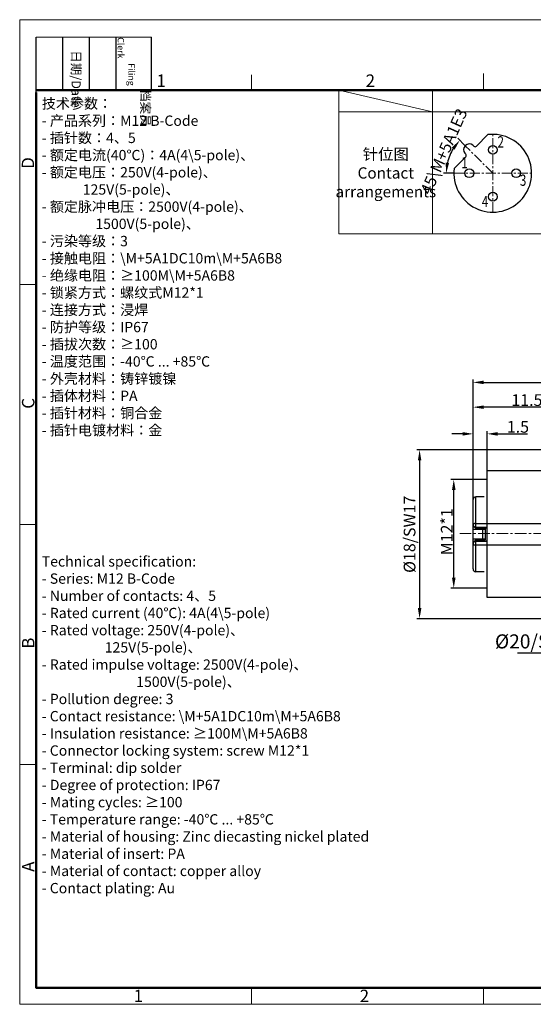
# Model space of a CAD drawing. Units: millimetres. Extents: x 2227 to 2375, y 637 to 742.
# Drawn here: x 2227 to 2282, y 637 to 742 of the extents above; entities that cross this region are included whole.
import ezdxf
from ezdxf import colors
from ezdxf.entities.mleader import LeaderData, LeaderLine
from ezdxf.enums import TextEntityAlignment as Align
from ezdxf.math import Vec2, Vec3

# ---------------------------------------------------------------- set-up
doc = ezdxf.new("R2010")
doc.units = ezdxf.units.MM
doc.header["$LTSCALE"] = 65.395
doc.header["$PDMODE"] = 3
doc.header["$PDSIZE"] = 8
doc.linetypes.add('CENTER', pattern=[0.6, 0.375, -0.075, 0.075, -0.075])
doc.layers.get('0').update_dxf_attribs({"linetype": 'CONTINUOUS', "lineweight": 30})
doc.layers.get('Defpoints').update_dxf_attribs({"linetype": 'CONTINUOUS'})
for name, color, linetype, lineweight in [('center', 1, 'CENTER', 0), ('Dim', 3, 'CONTINUOUS', 15), ('图框', 7, 'CONTINUOUS', 20), ('实线', 7, 'CONTINUOUS', 25), ('打标文字', 3, 'CONTINUOUS', 20), ('标注', 6, 'CONTINUOUS', 0)]:
    doc.layers.add(name, color=color, linetype=linetype, lineweight=lineweight)
doc.styles.add('Romans字体', font='romans.shx', dxfattribs={"width": 0.75})
doc.styles.get("Standard").update_dxf_attribs({"font": '仿宋_GB2312.ttf', "width": 0.75})
doc.dimstyles.new('01', dxfattribs={"dimscale": 0.25, "dimtxt": 5, "dimasz": 4.5, "dimexe": 1.2, "dimexo": 0.2, "dimgap": 0.5, "dimtad": 1, "dimdsep": 46, "dimtxsty": 'Romans字体', "dimcen": 0, "dimclrd": 1, "dimclre": 6, "dimclrt": 4, "dimazin": 2, "dimtfac": 1, "dimtofl": 0, "dimtmove": 0, "dimatfit": 3, "dimfxl": 1, "dimtolj": 1, "dimtzin": 0, "dimarcsym": 0})

# ---------------------------------------------------------------- blocks, each defined once
blk = doc.blocks.new('A4')
at = {"layer": '图框', "color": 1, "lineweight": 18}
for p, q in [((2007.12, 900.86), (2007.12, 480.86)), ((2007.12, 900.86), (2601.11, 900.86)), ((2007.12, 480.86), (2601.11, 480.86))]:
    blk.add_line(p, q, dxfattribs=at)
at = {"layer": '图框', "lineweight": -3}
for p, q in [((2014.12, 869.84), (2014.12, 893.38)), ((2025.54, 870.86), (2025.54, 893.38)), ((2036.96, 870.86), (2036.96, 893.38)), ((2048.38, 870.86), (2048.38, 893.38)), ((2063.36, 870.86), (2063.36, 893.38)), ((2014.12, 869.84), (2014.12, 888.8)), ((2025.54, 870.86), (2025.54, 889.83)), ((2036.96, 870.86), (2036.96, 889.83)), ((2048.38, 870.86), (2048.38, 889.83))]:
    blk.add_line(p, q, dxfattribs=at)
at = {"layer": '图框', "lineweight": 18}
blk.add_line((2014.12, 893.38), (2063.36, 893.38), dxfattribs=at)
at = {"layer": '图框', "color": 6}
for p, q in [((2205.26, 877.86), (2205.26, 870.86)), ((2106.19, 877.39), (2106.19, 870.86)), ((2014.12, 787.94), (2007.12, 787.94)), ((2014.12, 685.58), (2007.12, 685.58)), ((2014.12, 583.22), (2007.12, 583.22)), ((2106.19, 487.86), (2106.19, 480.86)), ((2205.26, 487.86), (2205.26, 480.86))]:
    blk.add_line(p, q, dxfattribs=at)
at = {"layer": '图框', "lineweight": 50}
for p, q in [((2014.12, 870.86), (2594.15, 870.86)), ((2014.12, 487.83), (2014.12, 869.84)), ((2014, 487.86), (2594.15, 487.86))]:
    blk.add_line(p, q, dxfattribs=at)
at = {"layer": '图框', "char_height": 3.918, "width": 22.5109, "attachment_point": 4, "rotation": 270}
for s, insert in [('\\pi5.64051;档案员{\\H0.7x;\\P\\pi2.83173;\\Fromans|c134;Filing Clerk\\fFangSong_GB2312|b0|i0|c134|p49; }', (2055.87, 893.38)), ('\\pi1.42299;日期{\\Fromans|c134;/Date}', (2031.25, 893.38))]:
    blk.add_mtext(s, dxfattribs=dict(at, insert=insert))
at = {"layer": '图框', "color": 6, "char_height": 5.3, "width": 5.1158, "attachment_point": 1, "style": 'Romans字体'}
for s, insert in [('1', (2065.55, 877.51)), ('2', (2154.88, 877.51)), ('1', (2055.81, 487.1)), ('2', (2152.34, 487.09))]:
    blk.add_mtext(s, dxfattribs=dict(at, insert=insert))
at = {"layer": '图框', "color": 6, "char_height": 5.3, "width": 5.1158, "attachment_point": 1, "rotation": 90, "style": 'Romans字体'}
for s, insert in [('D', (2007.99, 837.26)), ('C', (2008.1, 734.9)), ('B', (2008.1, 632.54)), ('A', (2008.1, 537.37))]:
    blk.add_mtext(s, dxfattribs=dict(at, insert=insert))
blk = doc.blocks.new('*D49')
at = {"layer": 'Defpoints', "color": 0, "lineweight": 5, "transparency": 16777216}
for p in [(2276.57, 698.16), (2276.57, 694.2), (2275.07, 691.32)]:
    blk.add_point(p, dxfattribs=at)
at = {"layer": 'Dim', "color": 6, "lineweight": -2, "transparency": 16777216}
for p, q in [((2275.07, 691.37), (2275.07, 698.46)), ((2276.57, 694.25), (2276.57, 698.46))]:
    blk.add_line(p, q, dxfattribs=at)
at = {"layer": 'Dim', "color": 1, "lineweight": -2, "transparency": 16777216}
for p, q in [((2273.95, 698.16), (2272.82, 698.16)), ((2277.7, 698.16), (2280.9, 698.16))]:
    blk.add_line(p, q, dxfattribs=at)
at = {"layer": 'Dim', "color": 1, "lineweight": 5, "transparency": 16777216}
for points in [[(2273.95, 698.35), (2273.95, 697.97), (2275.07, 698.16)], [(2277.7, 698.35), (2277.7, 697.97), (2276.57, 698.16)]]:
    blk.add_solid(points, dxfattribs=at)
at = {"layer": 'Dim', "color": 4, "transparency": 16777216, "insert": (2279.86, 698.91), "char_height": 1.25, "attachment_point": 5, "style": 'Romans字体'}
blk.add_mtext('\\A1;1.5', dxfattribs=at)
blk = doc.blocks.new('*D50')
at = {"layer": 'Defpoints', "color": 0, "lineweight": 5, "transparency": 16777216}
for p in [(2294.57, 703.65), (2294.57, 694.67), (2275.07, 691.32)]:
    blk.add_point(p, dxfattribs=at)
at = {"layer": 'Dim', "color": 6, "lineweight": -2, "transparency": 16777216}
for p, q in [((2275.07, 691.37), (2275.07, 703.95)), ((2294.57, 694.72), (2294.57, 703.95))]:
    blk.add_line(p, q, dxfattribs=at)
at = {"layer": 'Dim', "color": 1, "lineweight": -2, "transparency": 16777216}
blk.add_line((2276.2, 703.65), (2293.45, 703.65), dxfattribs=at)
at = {"layer": 'Dim', "color": 1, "lineweight": 5, "transparency": 16777216}
for points in [[(2276.2, 703.84), (2276.2, 703.46), (2275.07, 703.65)], [(2293.45, 703.84), (2293.45, 703.46), (2294.57, 703.65)]]:
    blk.add_solid(points, dxfattribs=at)
at = {"layer": 'Dim', "color": 4, "transparency": 16777216, "insert": (2284.82, 704.4), "char_height": 1.25, "attachment_point": 5, "style": 'Romans字体'}
blk.add_mtext('\\A1;19.5', dxfattribs=at)
blk = doc.blocks.new('*D52')
at = {"layer": 'Defpoints', "color": 0, "lineweight": 5, "transparency": 16777216}
for p in [(2273.01, 693.3), (2276.57, 693.3), (2276.57, 681.7)]:
    blk.add_point(p, dxfattribs=at)
at = {"layer": 'Dim', "color": 6, "lineweight": -2, "transparency": 16777216}
for p, q in [((2276.52, 693.3), (2272.71, 693.3)), ((2276.52, 681.7), (2272.71, 681.7))]:
    blk.add_line(p, q, dxfattribs=at)
at = {"layer": 'Dim', "color": 1, "lineweight": -2, "transparency": 16777216}
blk.add_line((2273.01, 682.83), (2273.01, 692.18), dxfattribs=at)
at = {"layer": 'Dim', "color": 1, "lineweight": 5, "transparency": 16777216}
for points in [[(2272.82, 692.18), (2273.2, 692.18), (2273.01, 693.3)], [(2272.82, 682.83), (2273.2, 682.83), (2273.01, 681.7)]]:
    blk.add_solid(points, dxfattribs=at)
at = {"layer": 'Dim', "color": 4, "transparency": 16777216, "insert": (2272.26, 687.72), "char_height": 1.25, "attachment_point": 5, "rotation": 90, "style": 'Romans字体'}
blk.add_mtext('\\A1;M12*1', dxfattribs=at)
blk = doc.blocks.new('*D53')
at = {"layer": 'Defpoints', "color": 0, "lineweight": 5, "transparency": 16777216}
for p in [(2275.07, 701.01), (2286.57, 695.95), (2275.07, 691.15)]:
    blk.add_point(p, dxfattribs=at)
at = {"layer": 'Dim', "color": 6, "lineweight": -2, "transparency": 16777216}
for p, q in [((2275.07, 691.2), (2275.07, 701.31)), ((2286.57, 696), (2286.57, 701.31))]:
    blk.add_line(p, q, dxfattribs=at)
at = {"layer": 'Dim', "color": 1, "lineweight": -2, "transparency": 16777216}
blk.add_line((2285.45, 701.01), (2276.2, 701.01), dxfattribs=at)
at = {"layer": 'Dim', "color": 1, "lineweight": 5, "transparency": 16777216}
for points in [[(2276.2, 701.19), (2276.2, 700.82), (2275.07, 701.01)], [(2285.45, 701.19), (2285.45, 700.82), (2286.57, 701.01)]]:
    blk.add_solid(points, dxfattribs=at)
at = {"layer": 'Dim', "color": 4, "transparency": 16777216, "insert": (2280.82, 701.76), "char_height": 1.25, "attachment_point": 5, "style": 'Romans字体'}
blk.add_mtext('\\A1;11.5', dxfattribs=at)
blk = doc.blocks.new('*D54')
at = {"layer": 'Defpoints', "color": 0, "lineweight": 5, "transparency": 16777216}
for p in [(2284.86, 696.45), (2269.36, 678.45), (2284.86, 678.45)]:
    blk.add_point(p, dxfattribs=at)
at = {"layer": 'Dim', "color": 6, "lineweight": -2, "transparency": 16777216}
for p, q in [((2284.81, 696.45), (2269.06, 696.45)), ((2284.81, 678.45), (2269.06, 678.45))]:
    blk.add_line(p, q, dxfattribs=at)
at = {"layer": 'Dim', "color": 1, "lineweight": -2, "transparency": 16777216}
blk.add_line((2269.36, 695.33), (2269.36, 679.58), dxfattribs=at)
at = {"layer": 'Dim', "color": 1, "lineweight": 5, "transparency": 16777216}
for points in [[(2269.18, 695.33), (2269.55, 695.33), (2269.36, 696.45)], [(2269.18, 679.58), (2269.55, 679.58), (2269.36, 678.45)]]:
    blk.add_solid(points, dxfattribs=at)
at = {"layer": 'Dim', "color": 4, "transparency": 16777216, "insert": (2268.29, 687.45), "char_height": 1.25, "attachment_point": 5, "rotation": 90, "style": 'Romans字体'}
blk.add_mtext('\\A1;%%C18/SW17', dxfattribs=at)
blk = doc.blocks.new('*D57')
at = {"layer": 'Defpoints', "color": 0, "lineweight": 5, "transparency": 16777216}
for p in [(2274.24, 728.89), (2272.37, 727.24), (2273.02, 725.95), (2277.18, 725.95), (2281.33, 725.95)]:
    blk.add_point(p, dxfattribs=at)
at = {"layer": 'Dim', "color": 6, "lineweight": -2, "transparency": 16777216}
for p, q in [((2274.2, 728.92), (2273.44, 729.68)), ((2272.97, 725.95), (2271.9, 725.95))]:
    blk.add_line(p, q, dxfattribs=at)
at = {"layer": 'Dim', "color": 1, "lineweight": -2, "transparency": 16777216}
blk.add_arc((2277.18, 725.95), 4.98, 147.9786, 167.0214, dxfattribs=at)
at = {"layer": 'Dim', "color": 1, "lineweight": 5, "transparency": 16777216}
for points in [[(2272.81, 728.71), (2273.1, 728.47), (2273.66, 729.47)], [(2272.51, 727.05), (2272.14, 727.09), (2272.2, 725.95)]]:
    blk.add_solid(points, dxfattribs=at)
at = {"layer": 'Dim', "color": 4, "lineweight": 5, "transparency": 16777216, "insert": (2271.95, 728.28), "char_height": 1.25, "attachment_point": 5, "rotation": 65.9605, "style": 'Romans字体'}
blk.add_mtext('\\A1;45\\M+5A1E3', dxfattribs=at)

msp = doc.modelspace()

# ---------------------------------------------------------------- linework, layer by layer
at = {"color": 1, "linetype": 'CENTER', "lineweight": 5, "ltscale": 0.043502}
for p, q in [((2277.176, 721.799), (2277.176, 730.104)), ((2277.176, 725.951), (2274.239, 728.888)), ((2273.023, 725.951), (2281.328, 725.951))]:
    msp.add_line(p, q, dxfattribs=at)
for p, q in [((2276.573, 680.701), (2276.573, 694.201)), ((2284.573, 694.201), (2276.573, 694.201)), ((2275.073, 683.751), (2275.073, 691.151)), ((2275.373, 688.035), (2275.373, 691.451)), ((2276.273, 691.451), (2275.373, 691.451)), ((2276.142, 687.951), (2275.073, 687.951)), ((2275.373, 688.598), (2276.573, 688.598)), ((2275.373, 688.214), (2276.573, 688.214)), ((2275.373, 688.151), (2276.573, 688.151)), ((2276.373, 688.035), (2275.373, 688.035)), ((2276.073, 687.951), (2276.073, 686.951)), ((2276.373, 688.035), (2276.373, 686.867)), ((2276.573, 688.609), (2284.573, 688.609)), ((2275.073, 686.951), (2276.142, 686.951)), ((2275.373, 683.451), (2275.373, 686.867)), ((2275.373, 686.867), (2276.373, 686.867)), ((2275.373, 686.751), (2276.573, 686.751)), ((2276.573, 686.688), (2275.373, 686.688)), ((2276.573, 686.304), (2275.373, 686.304)), ((2284.573, 686.294), (2276.573, 686.294)), ((2276.273, 683.451), (2275.373, 683.451)), ((2284.573, 680.701), (2276.573, 680.701))]:
    msp.add_line(p, q)
for centre, radius in [((2277.176, 728.451), 0.468), ((2274.676, 725.951), 0.468), ((2279.676, 725.951), 0.469), ((2277.176, 723.451), 0.469)]:
    msp.add_circle(centre, radius)
for centre, radius, start, end in [((2277.176, 725.951), 4.15, 172.80295, 97.19705), ((2275.373, 691.151), 0.3, 90, 180), ((2275.371, 688.512), 0.298, 180.0347, 193.27503), ((2275.368, 688.512), 0.296, 193.28402, 195.14379), ((2275.373, 683.751), 0.3, 180, 270)]:
    msp.add_arc(centre, radius, start, end)
for points, knots in [([(2275.373, 688.598), (2275.353, 688.598), (2275.315, 688.597), (2275.259, 688.592), (2275.208, 688.585), (2275.163, 688.574), (2275.126, 688.562), (2275.1, 688.549), (2275.086, 688.538), (2275.077, 688.528), (2275.073, 688.518), (2275.073, 688.512)], [0, 0, 0, 0, 0.1792212, 0.352269, 0.5129427, 0.6560035, 0.7770521, 0.8734026, 0.912344, 0.9456629, 1, 1, 1, 1]), ([(2275.373, 688.151), (2275.333, 688.151), (2275.255, 688.166), (2275.155, 688.231), (2275.088, 688.328), (2275.073, 688.405), (2275.073, 688.443)], [0, 0, 0, 0, 0.2552302, 0.507067, 0.7546912, 1, 1, 1, 1]), ([(2275.083, 688.435), (2275.092, 688.403), (2275.119, 688.343), (2275.187, 688.271), (2275.275, 688.225), (2275.34, 688.214), (2275.373, 688.214)], [0, 0, 0, 0, 0.2493754, 0.4992024, 0.7494452, 1, 1, 1, 1]), ([(2275.373, 688.035), (2275.353, 688.023), (2275.313, 688.002), (2275.253, 687.975), (2275.196, 687.957), (2275.159, 687.951), (2275.142, 687.951)], [0, 0, 0, 0, 0.2840474, 0.5501169, 0.7917781, 1, 1, 1, 1]), ([(2276.373, 688.035), (2276.25, 687.975), (2276.217, 687.963), (2276.173, 687.953), (2276.152, 687.951), (2276.142, 687.951)], [0, 0, 0, 0, 0.5403417, 0.782228, 1, 1, 1, 1]), ([(2275.373, 686.751), (2275.333, 686.751), (2275.255, 686.736), (2275.155, 686.671), (2275.088, 686.574), (2275.073, 686.497), (2275.073, 686.459)], [0, 0, 0, 0, 0.2552302, 0.507067, 0.7546912, 1, 1, 1, 1]), ([(2275.373, 686.867), (2275.353, 686.879), (2275.313, 686.9), (2275.253, 686.927), (2275.196, 686.945), (2275.159, 686.951), (2275.142, 686.951)], [0, 0, 0, 0, 0.2840474, 0.5501169, 0.7917781, 1, 1, 1, 1]), ([(2276.373, 686.867), (2276.25, 686.927), (2276.217, 686.939), (2276.173, 686.949), (2276.152, 686.951), (2276.142, 686.951)], [0, 0, 0, 0, 0.5403417, 0.782228, 1, 1, 1, 1]), ([(2275.373, 686.688), (2275.334, 686.688), (2275.255, 686.673), (2275.155, 686.607), (2275.088, 686.507), (2275.073, 686.429), (2275.073, 686.39)], [0, 0, 0, 0, 0.2506975, 0.5009608, 0.7506614, 1, 1, 1, 1]), ([(2275.073, 686.39), (2275.073, 686.384), (2275.077, 686.375), (2275.086, 686.364), (2275.1, 686.353), (2275.126, 686.34), (2275.163, 686.328), (2275.208, 686.318), (2275.259, 686.31), (2275.315, 686.305), (2275.353, 686.304), (2275.373, 686.304)], [0, 0, 0, 0, 0.0543196, 0.0876266, 0.1265547, 0.2228915, 0.3439254, 0.4869685, 0.6476358, 0.820738, 1, 1, 1, 1])]:
    msp.add_open_spline(points, degree=3, knots=knots)
at = {"layer": 'center', "ltscale": 0.05}
msp.add_line((2273.659, 687.535), (2295.767, 687.535), dxfattribs=at)
at = {"layer": '实线'}
for p, q in [((2276.656, 730.069), (2275.429, 728.842)), ((2275.147, 728.835), (2275.041, 728.93)), ((2274.285, 727.698), (2273.058, 726.471)), ((2274.197, 728.086), (2274.292, 727.98))]:
    msp.add_line(p, q, dxfattribs=at)
for centre, radius, start, end in [((2274.616, 728.463), 0.564, 135.54892, 222), ((2277.176, 725.951), 4.15, 134.45108, 135.54892), ((2274.664, 728.512), 0.564, 48, 134.45108), ((2275.284, 728.987), 0.205, 228, 315), ((2274.14, 727.843), 0.205, 315, 42)]:
    msp.add_arc(centre, radius, start, end, dxfattribs=at)
at = {"layer": '标注', "color": 4, "ltscale": 10}
for p, q in [((2260.755, 734.828), (2324.088, 734.828)), ((2260.755, 734.828), (2270.755, 732.489)), ((2260.755, 719.482), (2260.755, 734.828)), ((2270.755, 734.828), (2270.755, 719.482)), ((2324.088, 732.489), (2260.755, 732.489)), ((2260.755, 719.482), (2324.088, 719.482))]:
    msp.add_line(p, q, dxfattribs=at)

# ---------------------------------------------------------------- block references
at = {"layer": 'Dim', "xscale": 0.25, "yscale": 0.25, "zscale": 0.25}
msp.add_blockref('A4', (1724.884, 517.112), dxfattribs=at)

# ---------------------------------------------------------------- texts
at = {"layer": 'Dim', "style": 'Romans字体', "width": 0.75}
for s, p in [('2', (2278.025, 729.143)), ('1', (2274.165, 726.926)), ('3', (2280.412, 725.056)), ('4', (2276.352, 722.782))]:
    msp.add_text(s, height=1.2, dxfattribs=at).set_placement(p, align=Align.MIDDLE)
at = {"layer": 'Dim', "color": 4, "insert": (2265.755, 725.986), "char_height": 1.2, "width": 10, "attachment_point": 5, "style": 'Romans字体'}
msp.add_mtext('{\\fFangSong_GB2312|b0|i0|c134|p49;针位图\\fSimSun|b0|i0|c134|p2;\\P}Contact\\Parrangements', dxfattribs=at)
at = {"layer": '打标文字', "color": 3, "char_height": 1.1, "attachment_point": 1, "style": 'Romans字体'}
for s, insert in [('\\A1;{\\fSimSun|b0|i0|c134|p2;技术参数：}                             \\P- {\\fSimSun|b0|i0|c134|p2;产品系列：}M12 B-Code\\P- {\\fSimSun|b0|i0|c134|p2;插针数：}4{\\fSimSun|b0|i0|c134|p2;、}5\\P- {\\fSimSun|b0|i0|c134|p2;额定电流}(40{\\fSimSun|b0|i0|c134|p2;℃}){\\fSimSun|b0|i0|c134|p2;：}4A(4\\\\5-pole){\\fSimSun|b0|i0|c134|p2;、\\P}- {\\fSimSun|b0|i0|c134|p2;额定电压：}250V(4-pole){\\fSimSun|b0|i0|c134|p2;、\\P             }125V(5-pole){\\fSimSun|b0|i0|c134|p2;、\\P}- {\\fSimSun|b0|i0|c134|p2;额定脉冲电压：}2500V(4-pole){\\fSimSun|b0|i0|c134|p2;、\\P                 }1500V(5-pole){\\fSimSun|b0|i0|c134|p2;、\\P}- {\\fSimSun|b0|i0|c134|p2;污染等级：}3                   \\P- {\\fSimSun|b0|i0|c134|p2;接触电阻：}\\M+5A1DC10m\\M+5A6B8             \\P- {\\fSimSun|b0|i0|c134|p2;绝缘电阻：≥}100M\\M+5A6B8            \\P- {\\fSimSun|b0|i0|c134|p2;锁紧方式：螺纹式}M12*1           \\P- {\\fSimSun|b0|i0|c134|p2;连接方式：浸焊}\\P- {\\fSimSun|b0|i0|c134|p2;防护等级：}IP67               \\P- {\\fSimSun|b0|i0|c134|p2;插拔次数：≥}100            \\P- {\\fSimSun|b0|i0|c134|p2;温度范围：}-40{\\fSimSun|b0|i0|c134|p2;℃} ... +85{\\fSimSun|b0|i0|c134|p2;℃}          \\P- {\\fSimSun|b0|i0|c134|p2;外壳材料：铸锌镀镍}\\P- {\\fSimSun|b0|i0|c134|p2;插体材料：}PA\\P- {\\fSimSun|b0|i0|c134|p2;插针材料：铜合金}                      \\P- {\\fSimSun|b0|i0|c134|p2;插针电镀材料：金}', (2229.03, 733.941)), ('\\A1;Technical specification:\\P- Series: M12 B-Code\\P- Number of contacts: 4{\\fSimSun|b0|i0|c134|p2;、}5\\P- {\\A0;Rated current (40\\fFangSong_GB2312|b0|i0|c134|p49;℃\\Fromans|c134;)}: 4A(4\\\\5-pole)\\P- {\\A0;Rated voltage}: 250V(4-pole){\\fFangSong_GB2312|b0|i0|c134|p49;、\\P                    }125V(5-pole){\\fFangSong_GB2312|b0|i0|c134|p49;、\\P}- {\\A0;Rated impulse voltage}: 2500V(4-pole){\\fFangSong_GB2312|b0|i0|c134|p49;、\\P                              }1500V(5-pole){\\fFangSong_GB2312|b0|i0|c134|p49;、}\\P- {\\A0;Pollution degree}: 3\\P- {\\A0;Contact resistance}: \\M+5A1DC10m\\M+5A6B8\\P- Insulation resistance: {\\fFangSong_GB2312|b0|i0|c134|p49;≥}100M\\M+5A6B8 \\P- {\\A0;Connector locking system}: {\\A0;screw} M12*1\\P- {\\A0;Terminal}: {\\A0;dip solder}\\P- {\\A0;Degree of protection}: IP67\\P- {\\A0;Mating cycles}: {\\fFangSong_GB2312|b0|i0|c134|p49;≥}100  \\P- {\\A0;Temperature range}: -40{\\fFangSong_GB2312|b0|i0|c134|p49;℃} ... +85{\\fFangSong_GB2312|b0|i0|c134|p49;℃}\\P- {\\A0;Material of housing: Zinc diecasting nickel plated}\\P- {\\A0;Material of insert}: PA\\P- {\\A0;Material of contact}: {\\A0;copper alloy}\\P- {\\A0;Contact plating}: {\\A0;Au}\\P\\P\\P  ', (2229.023, 685.11))]:
    msp.add_mtext(s, dxfattribs=dict(at, insert=insert))

# ---------------------------------------------------------------- dimensions: what is measured, and where the dimension line sits
at = {"layer": 'Dim', "lineweight": 5}
dim = msp.add_angular_dim_2l(base=(2272.368, 727.24), line1=((2273.023, 725.951), (2281.328, 725.951)), line2=((2277.176, 725.951), (2274.239, 728.888)), dimstyle='01', dxfattribs=at)
dim.commit()
dim.dimension.update_dxf_attribs({"geometry": '*D57', "text_midpoint": (2272.63, 727.979), "dimtype": 162})
at = {"layer": 'Dim', "color": 0}
for base, p1, p2, picture, middle in [((2294.573, 703.648), (2275.073, 691.319), (2294.573, 694.669), '*D50', (2284.823, 703.648)), ((2275.073, 701.006), (2286.573, 695.951), (2275.073, 691.151), '*D53', (2280.823, 701.006))]:
    dim = msp.add_linear_dim(base=base, p1=p1, p2=p2, dimstyle='01', dxfattribs=at)
    dim.commit()
    dim.dimension.update_dxf_attribs({"geometry": picture, "text_midpoint": middle, "dimtype": 160})
dim = msp.add_linear_dim(base=(2276.573, 698.159), p1=(2275.073, 691.319), p2=(2276.573, 694.201), dimstyle='01', dxfattribs=at)
dim.commit()
dim.dimension.update_dxf_attribs({"geometry": '*D49', "text_midpoint": (2279.863, 698.909)})
for base, p1, p2, angle, text, picture, middle in [((2269.363, 678.451), (2284.861, 696.451), (2284.861, 678.451), 90, '%%C<>/SW17', '*D54', (2269.363, 687.451)), ((2273.008, 693.3), (2276.573, 681.7), (2276.573, 693.3), 270, 'M12*1', '*D52', (2273.008, 687.718))]:
    dim = msp.add_linear_dim(base=base, p1=p1, p2=p2, angle=angle, text=text, dimstyle='01', dxfattribs=at)
    dim.commit()
    dim.dimension.update_dxf_attribs({"geometry": picture, "text_midpoint": middle, "dimtype": 160})

# ---------------------------------------------------------------- leaders
ml = msp.add_multileader_mtext('Standard')
ml.set_content('%%C20/SW18', color=256, style='Romans字体')
ml.set_leader_properties()
ml.build(insert=Vec2(0, 0))
ml.multileader.update_dxf_attribs({"text_left_attachment_type": 7, "text_right_attachment_type": 6, "dogleg_length": 0.36, "arrow_head_size": 1.5})
ctx = ml.context
ctx.base_point, ctx.char_height, ctx.arrow_head_size, ctx.landing_gap_size, ctx.plane_origin = Vec3(2278.681, 674.779), 1.5, 1.5, 0.09, Vec3(2296.268, 668.4)
ctx.left_attachment, ctx.right_attachment, ctx.text_align_type = 7, 6, 2
notes = []
notes.append((ctx, [(0, (1, 1, 0), (2289.264, 674.779), (-1, 0), 1.885, [(0, [(2290.568, 677.701)], 0, [])])]))
ctx.mtext.insert, ctx.mtext.alignment, ctx.mtext.flow_direction = Vec3(2287.289, 676.779), 3, 5
for ctx, leaders in notes:
    for number, flags, end, landing, length, lines in leaders:
        leader = LeaderData()
        leader.index, (leader.has_last_leader_line, leader.has_dogleg_vector, leader.attachment_direction) = number, flags
        leader.last_leader_point, leader.dogleg_vector, leader.dogleg_length = Vec3(end), Vec3(landing), length
        for number, points, colour, breaks in lines:
            line = LeaderLine()
            line.index, line.vertices, line.color, line.breaks = number, Vec3.list(points), colors.encode_raw_color(colour), breaks
            leader.lines.append(line)
        ctx.leaders.append(leader)

doc.saveas('drawing.dxf')
